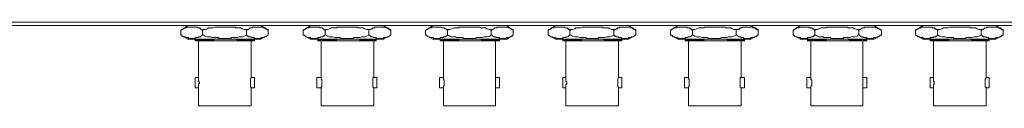
# Model space of a CAD drawing. Units: inches. Extents: x 0.5 to 16.2, y 0.5 to 11.2.
# Drawn here: x 6.2 to 9.4, y 5.3 to 5.6 of the extents above; entities that cross this region are included whole.
import ezdxf

# ---------------------------------------------------------------- set-up
doc = ezdxf.new("R2010")
doc.units = ezdxf.units.IN
doc.header["$MEASUREMENT"] = 0
doc.layers.add('Layer 1', color=7, linetype='Continuous')

msp = doc.modelspace()

# ---------------------------------------------------------------- linework, layer by layer
at = {"layer": 'Layer 1', "color": 179, "lineweight": 18, "true_color": 0x231f20}
for points in [[(4.0077, 5.573), (11.7499, 5.573)], [(4.0024, 5.5624), (11.7526, 5.5624)], [(6.7649, 5.5624), (6.7412, 5.5466)], [(6.8123, 5.5466), (6.8123, 5.5493), (6.807, 5.5493), (6.807, 5.5519), (6.8044, 5.5519), (6.8044, 5.5545), (6.7965, 5.5545), (6.7939, 5.5571), (6.7596, 5.5571), (6.7596, 5.5545), (6.7517, 5.5545), (6.7517, 5.5519), (6.7491, 5.5519), (6.7465, 5.5493), (6.7439, 5.5493), (6.7412, 5.5466)], [(6.7412, 5.5308), (6.7412, 5.5466)], [(6.7412, 5.5308), (6.7649, 5.5176)], [(6.7886, 5.5203), (6.7675, 5.5203), (6.7649, 5.5229), (6.757, 5.5229), (6.7543, 5.5255), (6.7491, 5.5255), (6.7491, 5.5282), (6.7465, 5.5282), (6.7438, 5.5308), (6.7412, 5.5308)], [(6.8123, 5.5308), (6.8123, 5.5308), (6.807, 5.5282), (6.807, 5.5256), (6.7991, 5.5256), (6.7991, 5.5229), (6.7886, 5.5229)], [(6.9545, 5.5466), (6.9545, 5.5493), (6.9466, 5.5493), (6.9413, 5.5519), (6.9361, 5.5545), (6.9202, 5.5545), (6.9176, 5.5571), (6.8518, 5.5571), (6.8465, 5.5545), (6.8308, 5.5545), (6.8281, 5.5519), (6.8202, 5.5493), (6.8149, 5.5493), (6.8123, 5.5466)], [(6.8123, 5.5308), (6.8123, 5.5466)], [(6.9545, 5.5308), (6.9545, 5.5308), (6.9466, 5.5282), (6.9413, 5.5256), (6.9308, 5.5256), (6.9255, 5.5229), (6.9071, 5.5229), (6.9018, 5.5203), (6.8676, 5.5203), (6.8624, 5.5229), (6.8439, 5.5229), (6.8386, 5.5256), (6.8281, 5.5256), (6.8202, 5.5282), (6.8149, 5.5308), (6.8123, 5.5308)], [(6.9808, 5.5572), (6.9729, 5.5572), (6.9729, 5.5545), (6.9651, 5.5545), (6.9651, 5.5519), (6.9624, 5.5519), (6.9624, 5.5492), (6.9571, 5.5492), (6.9545, 5.5466)], [(6.9545, 5.5308), (6.9545, 5.5466)], [(6.9782, 5.5229), (6.9703, 5.5229), (6.9703, 5.5256), (6.9624, 5.5256), (6.9598, 5.5282), (6.9571, 5.5282), (6.9571, 5.5308), (6.9545, 5.5308)], [(7.0256, 5.5466), (7.0256, 5.5493), (7.0203, 5.5493), (7.0203, 5.5519), (7.0177, 5.5519), (7.0177, 5.5545), (7.0098, 5.5545), (7.0072, 5.5571), (6.9808, 5.5571)], [(7.0256, 5.5308), (7.0229, 5.5308), (7.0203, 5.5282), (7.0177, 5.5256), (7.0124, 5.5256), (7.0124, 5.5229), (7.0019, 5.5229), (7.0019, 5.5203), (6.9808, 5.5203)], [(7.0019, 5.5624), (7.0256, 5.5466)], [(7.0256, 5.5308), (7.0019, 5.5176)], [(7.0256, 5.5308), (7.0256, 5.5466)], [(7.1625, 5.5624), (7.1388, 5.5466)], [(7.2099, 5.5466), (7.2099, 5.5466), (7.2073, 5.5493), (7.2047, 5.5519), (7.202, 5.5519), (7.202, 5.5545), (7.1942, 5.5545), (7.1915, 5.5571), (7.1599, 5.5571), (7.1573, 5.5545), (7.1494, 5.5545), (7.1468, 5.5519), (7.1441, 5.5493), (7.1415, 5.5493), (7.1388, 5.5466)], [(7.1388, 5.5308), (7.1388, 5.5466)], [(7.1388, 5.5308), (7.1625, 5.5176)], [(7.1862, 5.5203), (7.1625, 5.5203), (7.1625, 5.5229), (7.152, 5.5229), (7.152, 5.5255), (7.1467, 5.5255), (7.1467, 5.5282), (7.1441, 5.5282), (7.1441, 5.5308), (7.1388, 5.5308)], [(7.2099, 5.5308), (7.2073, 5.5308), (7.2073, 5.5282), (7.2047, 5.5282), (7.202, 5.5256), (7.1968, 5.5256), (7.1942, 5.5229), (7.1862, 5.5229)], [(7.2099, 5.5308), (7.2099, 5.5466)], [(7.3522, 5.5466), (7.3522, 5.5493), (7.3442, 5.5493), (7.339, 5.5519), (7.3337, 5.5545), (7.3179, 5.5545), (7.3153, 5.5571), (7.2494, 5.5571), (7.2468, 5.5545), (7.231, 5.5545), (7.2231, 5.5519), (7.2178, 5.5493), (7.2126, 5.5493), (7.21, 5.5466)], [(7.3522, 5.5308), (7.3522, 5.5308), (7.3442, 5.5282), (7.339, 5.5256), (7.3285, 5.5256), (7.3232, 5.5229), (7.3048, 5.5229), (7.2995, 5.5203), (7.2626, 5.5203), (7.2574, 5.5229), (7.2416, 5.5229), (7.2337, 5.5256), (7.2231, 5.5256), (7.2178, 5.5282), (7.2126, 5.5308), (7.21, 5.5308)], [(7.3759, 5.5572), (7.3732, 5.5572), (7.3706, 5.5545), (7.3653, 5.5545), (7.3627, 5.5519), (7.3601, 5.5519), (7.3601, 5.5492), (7.3522, 5.5492), (7.3522, 5.5466)], [(7.3522, 5.5308), (7.3522, 5.5466)], [(7.3759, 5.5229), (7.3679, 5.5229), (7.3653, 5.5256), (7.3601, 5.5256), (7.3574, 5.5282), (7.3548, 5.5308), (7.3522, 5.5308)], [(7.4233, 5.5466), (7.4233, 5.5493), (7.4206, 5.5493), (7.418, 5.5519), (7.4153, 5.5519), (7.4153, 5.5545), (7.4075, 5.5545), (7.4048, 5.5571), (7.3759, 5.5571)], [(7.4233, 5.5308), (7.4206, 5.5308), (7.4206, 5.5282), (7.418, 5.5282), (7.4153, 5.5256), (7.4127, 5.5256), (7.4101, 5.5229), (7.3996, 5.5229), (7.3996, 5.5203), (7.3759, 5.5203)], [(7.3996, 5.5624), (7.4232, 5.5466)], [(7.4233, 5.5308), (7.3996, 5.5176)], [(7.4233, 5.5308), (7.4233, 5.5466)], [(7.5602, 5.5624), (7.5365, 5.5466)], [(7.6076, 5.5466), (7.6076, 5.5466), (7.6049, 5.5493), (7.6023, 5.5519), (7.5997, 5.5519), (7.5971, 5.5545), (7.5891, 5.5545), (7.5891, 5.5571), (7.5575, 5.5571), (7.5549, 5.5545), (7.547, 5.5545), (7.547, 5.5519), (7.5444, 5.5519), (7.5417, 5.5493), (7.5391, 5.5493), (7.5365, 5.5466)], [(7.5365, 5.5308), (7.5365, 5.5466)], [(7.5365, 5.5308), (7.5602, 5.5176)], [(7.5839, 5.5203), (7.5628, 5.5203), (7.5602, 5.5229), (7.5496, 5.5229), (7.5496, 5.5255), (7.547, 5.5255), (7.5418, 5.5282), (7.5391, 5.5308), (7.5365, 5.5308)], [(7.6076, 5.5308), (7.6049, 5.5308), (7.6049, 5.5282), (7.6023, 5.5282), (7.6023, 5.5256), (7.5944, 5.5256), (7.5944, 5.5229), (7.5839, 5.5229)], [(7.7498, 5.5466), (7.7471, 5.5493), (7.7445, 5.5493), (7.7366, 5.5519), (7.7314, 5.5545), (7.7155, 5.5545), (7.7129, 5.5571), (7.6445, 5.5571), (7.6445, 5.5545), (7.6286, 5.5545), (7.6207, 5.5519), (7.6155, 5.5493), (7.6102, 5.5493), (7.6076, 5.5466)], [(7.6076, 5.5308), (7.6076, 5.5466)], [(7.7498, 5.5308), (7.7471, 5.5308), (7.7445, 5.5282), (7.7366, 5.5256), (7.7261, 5.5256), (7.7208, 5.5229), (7.7024, 5.5229), (7.6971, 5.5203), (7.6603, 5.5203), (7.6577, 5.5229), (7.6366, 5.5229), (7.6339, 5.5256), (7.6207, 5.5256), (7.6155, 5.5282), (7.6102, 5.5308), (7.6076, 5.5308)], [(7.7761, 5.5572), (7.7682, 5.5572), (7.7682, 5.5545), (7.7603, 5.5545), (7.7603, 5.5519), (7.7577, 5.5519), (7.755, 5.5492), (7.7524, 5.5492), (7.7498, 5.5466)], [(7.7498, 5.5308), (7.7498, 5.5466)], [(7.7761, 5.5229), (7.7656, 5.5229), (7.763, 5.5256), (7.7577, 5.5256), (7.755, 5.5282), (7.7524, 5.5308), (7.7498, 5.5308)], [(7.8209, 5.5466), (7.8209, 5.5493), (7.8182, 5.5493), (7.8156, 5.5519), (7.813, 5.5519), (7.8104, 5.5545), (7.8051, 5.5545), (7.8025, 5.5571), (7.7761, 5.5571)], [(7.8209, 5.5308), (7.8182, 5.5308), (7.8182, 5.5282), (7.8156, 5.5282), (7.813, 5.5256), (7.8104, 5.5256), (7.8077, 5.5229), (7.7998, 5.5229), (7.7972, 5.5203), (7.7761, 5.5203)], [(7.7998, 5.5624), (7.8209, 5.5466)], [(7.8209, 5.5308), (7.7998, 5.5176)], [(7.8209, 5.5308), (7.8209, 5.5466)], [(7.9578, 5.5624), (7.9341, 5.5466)], [(8.0052, 5.5466), (8.0052, 5.5493), (8, 5.5493), (8, 5.5519), (7.9973, 5.5519), (7.9973, 5.5545), (7.9895, 5.5545), (7.9868, 5.5571), (7.9526, 5.5571), (7.9526, 5.5545), (7.9447, 5.5545), (7.9447, 5.5519), (7.9421, 5.5519), (7.9394, 5.5493), (7.9368, 5.5493), (7.9341, 5.5466)], [(7.9341, 5.5308), (7.9341, 5.5466)], [(7.9341, 5.5308), (7.9578, 5.5176)], [(7.9815, 5.5203), (7.9604, 5.5203), (7.9578, 5.5229), (7.9499, 5.5229), (7.9473, 5.5255), (7.942, 5.5255), (7.942, 5.5282), (7.9394, 5.5282), (7.9367, 5.5308), (7.9341, 5.5308)], [(8.0052, 5.5308), (8.0052, 5.5308), (8, 5.5282), (8, 5.5256), (7.9921, 5.5256), (7.9921, 5.5229), (7.9815, 5.5229)], [(8.0052, 5.5308), (8.0052, 5.5466)], [(8.1474, 5.5466), (8.1474, 5.5493), (8.1395, 5.5493), (8.1343, 5.5519), (8.129, 5.5545), (8.1132, 5.5545), (8.1106, 5.5571), (8.0447, 5.5571), (8.0395, 5.5545), (8.0237, 5.5545), (8.021, 5.5519), (8.0131, 5.5493), (8.0079, 5.5493), (8.0053, 5.5466)], [(8.1474, 5.5308), (8.1474, 5.5308), (8.1395, 5.5282), (8.1343, 5.5256), (8.1237, 5.5256), (8.1185, 5.5229), (8.1, 5.5229), (8.0948, 5.5203), (8.0606, 5.5203), (8.0553, 5.5229), (8.0369, 5.5229), (8.0316, 5.5256), (8.021, 5.5256), (8.0131, 5.5282), (8.0079, 5.5308), (8.0053, 5.5308)], [(8.1738, 5.5572), (8.1659, 5.5572), (8.1659, 5.5545), (8.158, 5.5545), (8.158, 5.5519), (8.1553, 5.5519), (8.1553, 5.5492), (8.1501, 5.5492), (8.1474, 5.5466)], [(8.1474, 5.5308), (8.1474, 5.5466)], [(8.1711, 5.5229), (8.1632, 5.5229), (8.1632, 5.5256), (8.1554, 5.5256), (8.1527, 5.5282), (8.15, 5.5282), (8.15, 5.5308), (8.1474, 5.5308)], [(8.2185, 5.5466), (8.2185, 5.5493), (8.2133, 5.5493), (8.2133, 5.5519), (8.2106, 5.5519), (8.2106, 5.5545), (8.2028, 5.5545), (8.2001, 5.5571), (8.1737, 5.5571)], [(8.2185, 5.5308), (8.2159, 5.5308), (8.2133, 5.5282), (8.2106, 5.5256), (8.2054, 5.5256), (8.2054, 5.5229), (8.1948, 5.5229), (8.1948, 5.5203), (8.1737, 5.5203)], [(8.1948, 5.5624), (8.2185, 5.5466)], [(8.2185, 5.5308), (8.1948, 5.5176)], [(8.2185, 5.5308), (8.2185, 5.5466)], [(8.3555, 5.5624), (8.3318, 5.5466)], [(8.4029, 5.5466), (8.4029, 5.5466), (8.4002, 5.5493), (8.3976, 5.5519), (8.395, 5.5519), (8.395, 5.5545), (8.3871, 5.5545), (8.3844, 5.5571), (8.3528, 5.5571), (8.3502, 5.5545), (8.3423, 5.5545), (8.3397, 5.5519), (8.337, 5.5493), (8.3344, 5.5493), (8.3318, 5.5466)], [(8.3318, 5.5308), (8.3318, 5.5466)], [(8.3318, 5.5308), (8.3555, 5.5176)], [(8.3792, 5.5203), (8.3555, 5.5203), (8.3555, 5.5229), (8.3476, 5.5229), (8.3449, 5.5255), (8.3396, 5.5255), (8.3396, 5.5282), (8.337, 5.5282), (8.337, 5.5308), (8.3318, 5.5308)], [(8.4029, 5.5308), (8.4002, 5.5308), (8.4002, 5.5282), (8.3976, 5.5282), (8.395, 5.5256), (8.3897, 5.5256), (8.3871, 5.5229), (8.3792, 5.5229)], [(8.5451, 5.5466), (8.5451, 5.5493), (8.5372, 5.5493), (8.5319, 5.5519), (8.5267, 5.5545), (8.5108, 5.5545), (8.5082, 5.5571), (8.4424, 5.5571), (8.4398, 5.5545), (8.4239, 5.5545), (8.416, 5.5519), (8.4108, 5.5493), (8.4055, 5.5493), (8.4029, 5.5466)], [(8.4029, 5.5308), (8.4029, 5.5466)], [(8.5451, 5.5308), (8.5451, 5.5308), (8.5372, 5.5282), (8.5319, 5.5256), (8.5214, 5.5256), (8.5161, 5.5229), (8.4977, 5.5229), (8.4924, 5.5203), (8.4556, 5.5203), (8.4503, 5.5229), (8.4345, 5.5229), (8.4266, 5.5256), (8.416, 5.5256), (8.4108, 5.5282), (8.4055, 5.5308), (8.4029, 5.5308)], [(8.5714, 5.5572), (8.5662, 5.5572), (8.5635, 5.5545), (8.5582, 5.5545), (8.5556, 5.5519), (8.553, 5.5519), (8.553, 5.5492), (8.5451, 5.5492), (8.5451, 5.5466)], [(8.5451, 5.5308), (8.5451, 5.5466)], [(8.5688, 5.5229), (8.5609, 5.5229), (8.5583, 5.5256), (8.553, 5.5256), (8.5504, 5.5282), (8.5477, 5.5308), (8.5451, 5.5308)], [(8.6162, 5.5308), (8.6135, 5.5308), (8.6135, 5.5282), (8.6109, 5.5282), (8.6083, 5.5256), (8.6057, 5.5256), (8.603, 5.5229), (8.5925, 5.5229), (8.5925, 5.5203), (8.5688, 5.5203)], [(8.6162, 5.5466), (8.6162, 5.5493), (8.6135, 5.5493), (8.6109, 5.5519), (8.6083, 5.5519), (8.6083, 5.5545), (8.6004, 5.5545), (8.5978, 5.5571), (8.5714, 5.5571)], [(8.5925, 5.5624), (8.6162, 5.5466)], [(8.6162, 5.5308), (8.5925, 5.5176)], [(8.6162, 5.5308), (8.6162, 5.5466)], [(8.7531, 5.5624), (8.7294, 5.5466)], [(8.8005, 5.5466), (8.8005, 5.5466), (8.7979, 5.5493), (8.7953, 5.5519), (8.7926, 5.5519), (8.79, 5.5545), (8.7821, 5.5545), (8.7821, 5.5571), (8.7505, 5.5571), (8.7479, 5.5545), (8.74, 5.5545), (8.74, 5.5519), (8.7374, 5.5519), (8.7347, 5.5493), (8.7321, 5.5493), (8.7321, 5.5466), (8.7294, 5.5466)], [(8.7294, 5.5308), (8.7294, 5.5466)], [(8.7294, 5.5308), (8.7531, 5.5176)], [(8.7768, 5.5203), (8.7557, 5.5203), (8.7531, 5.5229), (8.7426, 5.5229), (8.7426, 5.5255), (8.74, 5.5255), (8.7347, 5.5282), (8.732, 5.5308), (8.7294, 5.5308)], [(8.8005, 5.5308), (8.7979, 5.5308), (8.7979, 5.5282), (8.7953, 5.5282), (8.7953, 5.5256), (8.7873, 5.5256), (8.7873, 5.5229), (8.7768, 5.5229)], [(8.9427, 5.5466), (8.9401, 5.5493), (8.9375, 5.5493), (8.9296, 5.5519), (8.9243, 5.5545), (8.9085, 5.5545), (8.9059, 5.5571), (8.8374, 5.5571), (8.8374, 5.5545), (8.8216, 5.5545), (8.8137, 5.5519), (8.8084, 5.5493), (8.8031, 5.5493), (8.8005, 5.5466)], [(8.8005, 5.5308), (8.8005, 5.5466)], [(8.9427, 5.5308), (8.9401, 5.5308), (8.9375, 5.5282), (8.9296, 5.5256), (8.919, 5.5256), (8.9138, 5.5229), (8.8953, 5.5229), (8.8901, 5.5203), (8.8532, 5.5203), (8.8506, 5.5229), (8.8295, 5.5229), (8.8268, 5.5256), (8.8137, 5.5256), (8.8084, 5.5282), (8.8031, 5.5308), (8.8005, 5.5308)], [(8.9691, 5.5572), (8.9611, 5.5572), (8.9611, 5.5545), (8.9533, 5.5545), (8.9533, 5.5519), (8.9506, 5.5519), (8.948, 5.5492), (8.9454, 5.5492), (8.9427, 5.5466)], [(8.9427, 5.5308), (8.9427, 5.5466)], [(8.9691, 5.5229), (8.9585, 5.5229), (8.9559, 5.5256), (8.9506, 5.5256), (8.948, 5.5282), (8.9454, 5.5308), (8.9427, 5.5308)], [(9.0165, 5.5466), (9.0138, 5.5493), (9.0112, 5.5493), (9.0086, 5.5519), (9.006, 5.5519), (9.0033, 5.5545), (8.998, 5.5545), (8.9954, 5.5571), (8.9691, 5.5571)], [(9.0165, 5.5308), (9.0112, 5.5308), (9.0112, 5.5282), (9.0086, 5.5282), (9.006, 5.5256), (9.0033, 5.5256), (9.0007, 5.5229), (8.9928, 5.5229), (8.9901, 5.5203), (8.9691, 5.5203)], [(8.9928, 5.5624), (9.0165, 5.5466)], [(9.0165, 5.5308), (8.9928, 5.5176)], [(9.0165, 5.5308), (9.0165, 5.5466)], [(9.1508, 5.5624), (9.1271, 5.5466)], [(9.1982, 5.5466), (9.1982, 5.5493), (9.1929, 5.5493), (9.1929, 5.5519), (9.1903, 5.5519), (9.1903, 5.5545), (9.1824, 5.5545), (9.1797, 5.5571), (9.1455, 5.5571), (9.1455, 5.5545), (9.1376, 5.5545), (9.1376, 5.5519), (9.135, 5.5519), (9.1323, 5.5493), (9.1297, 5.5493), (9.1271, 5.5466)], [(9.1271, 5.5308), (9.1271, 5.5466)], [(9.1271, 5.5308), (9.1508, 5.5176)], [(9.1745, 5.5203), (9.1534, 5.5203), (9.1508, 5.5229), (9.1429, 5.5229), (9.1402, 5.5255), (9.1349, 5.5255), (9.1349, 5.5282), (9.1323, 5.5282), (9.1297, 5.5308), (9.1271, 5.5308)], [(9.1982, 5.5308), (9.1982, 5.5308), (9.1955, 5.5282), (9.1929, 5.5282), (9.1929, 5.5256), (9.185, 5.5256), (9.185, 5.5229), (9.1745, 5.5229)], [(9.3404, 5.5466), (9.3404, 5.5493), (9.3325, 5.5493), (9.3272, 5.5519), (9.3219, 5.5545), (9.3061, 5.5545), (9.3035, 5.5571), (9.2377, 5.5571), (9.2324, 5.5545), (9.2166, 5.5545), (9.214, 5.5519), (9.2061, 5.5493), (9.2008, 5.5493), (9.1982, 5.5466)], [(9.1982, 5.5308), (9.1982, 5.5466)], [(9.3404, 5.5308), (9.3404, 5.5308), (9.3325, 5.5282), (9.3272, 5.5256), (9.3167, 5.5256), (9.3114, 5.5229), (9.293, 5.5229), (9.2877, 5.5203), (9.2535, 5.5203), (9.2482, 5.5229), (9.2298, 5.5229), (9.2245, 5.5256), (9.214, 5.5256), (9.2061, 5.5282), (9.2008, 5.5308), (9.1982, 5.5308)], [(9.3667, 5.5572), (9.3588, 5.5572), (9.3588, 5.5545), (9.3509, 5.5545), (9.3509, 5.5519), (9.3483, 5.5519), (9.3483, 5.5492), (9.343, 5.5492), (9.3404, 5.5466)], [(9.3404, 5.5308), (9.3404, 5.5466)], [(9.3641, 5.5229), (9.3562, 5.5229), (9.3562, 5.5256), (9.3482, 5.5256), (9.3456, 5.5282), (9.343, 5.5282), (9.343, 5.5308), (9.3404, 5.5308)], [(9.4115, 5.5466), (9.4115, 5.5493), (9.4062, 5.5493), (9.4062, 5.5519), (9.4036, 5.5519), (9.4036, 5.5545), (9.3957, 5.5545), (9.3957, 5.5571), (9.3667, 5.5571)], [(9.4115, 5.5308), (9.4088, 5.5308), (9.4062, 5.5282), (9.4036, 5.5256), (9.3983, 5.5256), (9.3983, 5.5229), (9.3878, 5.5229), (9.3878, 5.5203), (9.3667, 5.5203)], [(9.3878, 5.5624), (9.4115, 5.5466)], [(9.4115, 5.5308), (9.3878, 5.5176)], [(9.4115, 5.5308), (9.4115, 5.5466)], [(7.0019, 5.5176), (6.7649, 5.5176)], [(6.7886, 5.5229), (6.7886, 5.5203)], [(6.7886, 5.5203), (6.7886, 5.5203)], [(6.7886, 5.515), (6.7913, 5.515), (6.7939, 5.5177), (6.815, 5.5177)], [(6.7886, 5.5124), (6.7886, 5.5176)], [(6.7886, 5.5124), (6.9808, 5.5124)], [(6.7991, 5.515), (6.7965, 5.515), (6.7939, 5.5124), (6.7912, 5.5124)], [(6.8492, 5.515), (6.7991, 5.515)], [(6.7991, 5.515), (6.7991, 5.515)], [(6.7991, 5.5124), (6.8018, 5.5124), (6.8071, 5.515), (6.8439, 5.515)], [(6.7991, 5.5124), (6.7991, 5.3939)], [(6.8465, 5.515), (6.8439, 5.515)], [(6.8465, 5.5124), (6.8439, 5.515)], [(6.8492, 5.515), (6.8465, 5.515)], [(6.8492, 5.5176), (6.8492, 5.515)], [(6.9255, 5.515), (6.9176, 5.5177)], [(6.9176, 5.5176), (6.9176, 5.5176)], [(6.9387, 5.5176), (6.9176, 5.5176)], [(6.9255, 5.515), (6.9203, 5.5124)], [(6.9255, 5.515), (6.9756, 5.515), (6.9809, 5.5177)], [(6.9703, 5.5124), (6.9703, 5.3939)], [(6.9782, 5.5229), (6.9809, 5.5203)], [(6.9808, 5.5176), (6.9808, 5.5124)], [(7.3996, 5.5176), (7.1626, 5.5176)], [(7.1862, 5.5203), (7.1862, 5.5229)], [(7.1862, 5.5203), (7.1862, 5.5203)], [(7.1862, 5.515), (7.1889, 5.515), (7.1915, 5.5177), (7.2126, 5.5177)], [(7.1862, 5.5124), (7.1862, 5.5176)], [(7.1862, 5.5124), (7.3758, 5.5124)], [(7.1968, 5.515), (7.1915, 5.515), (7.1915, 5.5124), (7.1889, 5.5124)], [(7.2468, 5.515), (7.1968, 5.515)], [(7.1968, 5.515), (7.1968, 5.515)], [(7.1968, 5.5124), (7.1994, 5.5124), (7.202, 5.515), (7.2416, 5.515)], [(7.1968, 5.5124), (7.1968, 5.3939)], [(7.2442, 5.515), (7.2415, 5.515)], [(7.2468, 5.5124), (7.2416, 5.515)], [(7.2468, 5.515), (7.2442, 5.515)], [(7.2468, 5.5176), (7.2468, 5.515)], [(7.3258, 5.515), (7.3179, 5.5177)], [(7.3179, 5.5176), (7.3179, 5.5176)], [(7.3364, 5.5176), (7.3179, 5.5176)], [(7.3258, 5.515), (7.3179, 5.5124)], [(7.3258, 5.515), (7.3732, 5.515), (7.3759, 5.5177)], [(7.3679, 5.5124), (7.3679, 5.3939)], [(7.3759, 5.5203), (7.3759, 5.5229)], [(7.3759, 5.5176), (7.3759, 5.5124)], [(7.7998, 5.5176), (7.5602, 5.5176)], [(7.5839, 5.5203), (7.5839, 5.5229)], [(7.5839, 5.5203), (7.5839, 5.5203)], [(7.5839, 5.515), (7.5865, 5.515), (7.5891, 5.5177), (7.6102, 5.5177)], [(7.5839, 5.5124), (7.5839, 5.5176)], [(7.5839, 5.5124), (7.7761, 5.5124)], [(7.5944, 5.515), (7.5892, 5.515), (7.5892, 5.5124), (7.5865, 5.5124)], [(7.6445, 5.515), (7.5944, 5.515)], [(7.5944, 5.515), (7.5944, 5.515)], [(7.5944, 5.5124), (7.5971, 5.5124), (7.6023, 5.515), (7.6418, 5.515)], [(7.5944, 5.5124), (7.5944, 5.3939)], [(7.6418, 5.515), (7.6418, 5.515)], [(7.6418, 5.515), (7.6445, 5.515)], [(7.6418, 5.515), (7.6418, 5.5124)], [(7.6445, 5.5176), (7.6445, 5.515)], [(7.7129, 5.5176), (7.7129, 5.5176)], [(7.7129, 5.5176), (7.7208, 5.515)], [(7.7129, 5.5176), (7.7366, 5.5176)], [(7.7156, 5.5124), (7.7208, 5.515)], [(7.7208, 5.515), (7.7709, 5.515), (7.7761, 5.5177)], [(7.763, 5.5124), (7.763, 5.3939)], [(7.7761, 5.5229), (7.7761, 5.5203)], [(7.7761, 5.5176), (7.7761, 5.5124)], [(8.1948, 5.5176), (7.9579, 5.5176)], [(7.9815, 5.5229), (7.9815, 5.5203)], [(7.9815, 5.5203), (7.9815, 5.5203)], [(7.9815, 5.515), (7.9842, 5.515), (7.9868, 5.5177), (8.0079, 5.5177)], [(7.9815, 5.5124), (7.9815, 5.5176)], [(7.9815, 5.5124), (8.1738, 5.5124)], [(7.9921, 5.515), (7.9894, 5.515), (7.9868, 5.5124), (7.9842, 5.5124)], [(8.0421, 5.515), (7.9921, 5.515)], [(7.9921, 5.515), (7.9921, 5.515)], [(7.9921, 5.5124), (7.9947, 5.5124), (8, 5.515), (8.0369, 5.515)], [(7.9921, 5.5124), (7.9921, 5.3939)], [(8.0395, 5.515), (8.0368, 5.515)], [(8.0395, 5.5124), (8.0368, 5.515)], [(8.0421, 5.515), (8.0394, 5.515)], [(8.0421, 5.5176), (8.0421, 5.515)], [(8.1185, 5.515), (8.1105, 5.5177)], [(8.1106, 5.5176), (8.1106, 5.5176)], [(8.1106, 5.5176), (8.1317, 5.5176)], [(8.1185, 5.515), (8.1132, 5.5124)], [(8.1185, 5.515), (8.1685, 5.515), (8.1738, 5.5177)], [(8.1632, 5.5124), (8.1632, 5.3939)], [(8.1738, 5.5203), (8.1711, 5.5229)], [(8.1738, 5.5176), (8.1738, 5.5124)], [(8.5925, 5.5176), (8.3555, 5.5176)], [(8.3792, 5.5203), (8.3792, 5.5229)], [(8.3792, 5.5203), (8.3792, 5.5203)], [(8.3792, 5.515), (8.3818, 5.515), (8.3844, 5.5177), (8.4055, 5.5177)], [(8.3792, 5.5124), (8.3792, 5.5176)], [(8.3792, 5.5124), (8.5714, 5.5124)], [(8.3897, 5.515), (8.3845, 5.515), (8.3845, 5.5124), (8.3818, 5.5124)], [(8.4398, 5.515), (8.3897, 5.515)], [(8.3897, 5.515), (8.3897, 5.515)], [(8.3897, 5.5124), (8.3924, 5.5124), (8.395, 5.515), (8.4345, 5.515)], [(8.3897, 5.5124), (8.3897, 5.3939)], [(8.4345, 5.515), (8.4371, 5.515)], [(8.4398, 5.5124), (8.4345, 5.515)], [(8.4371, 5.515), (8.4398, 5.515)], [(8.4398, 5.5176), (8.4398, 5.515)], [(8.5188, 5.515), (8.5108, 5.5177)], [(8.5293, 5.5176), (8.5108, 5.5176)], [(8.5188, 5.515), (8.5108, 5.5124)], [(8.5109, 5.5176), (8.5109, 5.5176)], [(8.5188, 5.515), (8.5662, 5.515), (8.5714, 5.5177)], [(8.5609, 5.5124), (8.5609, 5.3939)], [(8.5688, 5.5229), (8.5688, 5.5203)], [(8.5714, 5.5176), (8.5714, 5.5124)], [(8.9928, 5.5176), (8.7531, 5.5176)], [(8.7768, 5.5203), (8.7768, 5.5229)], [(8.7768, 5.5203), (8.7768, 5.5203)], [(8.7768, 5.515), (8.7795, 5.515), (8.7821, 5.5177), (8.8032, 5.5177)], [(8.7768, 5.5124), (8.7768, 5.5176)], [(8.7768, 5.5124), (8.9691, 5.5124)], [(8.7874, 5.515), (8.7821, 5.515), (8.7821, 5.5124), (8.7794, 5.5124)], [(8.8374, 5.515), (8.7873, 5.515)], [(8.7874, 5.515), (8.7874, 5.515)], [(8.7874, 5.5124), (8.79, 5.5124), (8.7953, 5.515), (8.8348, 5.515)], [(8.7874, 5.5124), (8.7874, 5.3939)], [(8.8348, 5.515), (8.8348, 5.515)], [(8.8348, 5.515), (8.8374, 5.515)], [(8.8348, 5.515), (8.8348, 5.5124)], [(8.8374, 5.5176), (8.8374, 5.515)], [(8.9059, 5.5176), (8.9059, 5.5176)], [(8.9059, 5.5176), (8.9138, 5.515)], [(8.9059, 5.5176), (8.9296, 5.5176)], [(8.9085, 5.5124), (8.9138, 5.515)], [(8.9138, 5.515), (8.9638, 5.515), (8.9691, 5.5177)], [(8.9559, 5.5124), (8.9559, 5.3939)], [(8.9691, 5.5229), (8.9691, 5.5203)], [(8.9691, 5.5176), (8.9691, 5.5124)], [(9.3878, 5.5176), (9.1508, 5.5176)], [(9.1745, 5.5203), (9.1745, 5.5229)], [(9.1745, 5.5203), (9.1745, 5.5203)], [(9.1745, 5.515), (9.1771, 5.515), (9.1797, 5.5177), (9.2008, 5.5177)], [(9.1745, 5.5124), (9.1745, 5.5176)], [(9.1745, 5.5124), (9.3667, 5.5124)], [(9.185, 5.515), (9.1824, 5.515), (9.1798, 5.5124), (9.1771, 5.5124)], [(9.235, 5.515), (9.185, 5.515)], [(9.185, 5.515), (9.185, 5.515)], [(9.185, 5.5124), (9.1877, 5.5124), (9.1929, 5.515), (9.2298, 5.515)], [(9.185, 5.5124), (9.185, 5.3939)], [(9.2298, 5.515), (9.2324, 5.515)], [(9.2298, 5.515), (9.2324, 5.5124)], [(9.2324, 5.515), (9.2351, 5.515)], [(9.235, 5.5176), (9.235, 5.515)], [(9.3035, 5.5176), (9.3035, 5.5176)], [(9.3035, 5.5176), (9.3114, 5.515)], [(9.3035, 5.5176), (9.3246, 5.5176)], [(9.3061, 5.5124), (9.3114, 5.515)], [(9.3114, 5.515), (9.3615, 5.515), (9.3667, 5.5177)], [(9.3562, 5.5124), (9.3562, 5.3939)], [(9.3667, 5.5203), (9.3641, 5.5229)], [(9.3667, 5.5176), (9.3667, 5.5124)], [(6.7886, 5.3939), (6.7991, 5.3939)], [(6.7886, 5.3939), (6.7886, 5.3596)], [(6.7991, 5.3939), (6.7991, 5.3886), (6.7991, 5.386), (6.7991, 5.3807), (6.8018, 5.3781), (6.8018, 5.3754), (6.7991, 5.3728), (6.7991, 5.3702), (6.7991, 5.3649), (6.7991, 5.3623), (6.7991, 5.3596)], [(6.9703, 5.3596), (6.9703, 5.3623), (6.9676, 5.3623), (6.9676, 5.3649), (6.9676, 5.3702), (6.9676, 5.3781), (6.9676, 5.3807), (6.9676, 5.386), (6.9676, 5.3886), (6.9703, 5.3939)], [(6.9808, 5.3939), (6.9703, 5.3939)], [(6.9808, 5.3596), (6.9808, 5.3939)], [(7.1836, 5.3939), (7.1968, 5.3939)], [(7.1836, 5.3939), (7.1836, 5.3596)], [(7.1968, 5.3939), (7.1968, 5.3886), (7.1994, 5.3886), (7.1994, 5.386), (7.1994, 5.3807), (7.1994, 5.3781), (7.1994, 5.3702), (7.1994, 5.3649), (7.1968, 5.3623), (7.1968, 5.3596)], [(7.3679, 5.3596), (7.3679, 5.3596), (7.3653, 5.3623), (7.3653, 5.3649), (7.3653, 5.3702), (7.3653, 5.3781), (7.3653, 5.3807), (7.3653, 5.386), (7.3653, 5.3886), (7.3653, 5.3939), (7.3679, 5.3939)], [(7.3785, 5.3939), (7.368, 5.3939)], [(7.3785, 5.3596), (7.3785, 5.3939)], [(7.5813, 5.3939), (7.5944, 5.3939)], [(7.5813, 5.3939), (7.5813, 5.3596)], [(7.5944, 5.3939), (7.5944, 5.3886), (7.5944, 5.386), (7.5971, 5.386), (7.5971, 5.3807), (7.5971, 5.3781), (7.5971, 5.3702), (7.5971, 5.3675), (7.5944, 5.3649), (7.5944, 5.3623), (7.5944, 5.3596)], [(7.7761, 5.3939), (7.763, 5.3939)], [(7.763, 5.3596), (7.763, 5.3623), (7.763, 5.3649), (7.763, 5.3702), (7.763, 5.3781), (7.763, 5.3807), (7.763, 5.386), (7.763, 5.3886), (7.763, 5.3939)], [(7.7761, 5.3596), (7.7761, 5.3939)], [(7.9815, 5.3939), (7.9921, 5.3939)], [(7.9815, 5.3939), (7.9815, 5.3596)], [(7.9921, 5.3939), (7.9921, 5.3886), (7.9921, 5.386), (7.9921, 5.3807), (7.9947, 5.3807), (7.9947, 5.3781), (7.9947, 5.3728), (7.9921, 5.3702), (7.9921, 5.3649), (7.9921, 5.3623), (7.9921, 5.3596)], [(8.1632, 5.3596), (8.1632, 5.3623), (8.1606, 5.3623), (8.1606, 5.3649), (8.1606, 5.3702), (8.1606, 5.3781), (8.1606, 5.3807), (8.1606, 5.386), (8.1606, 5.3886), (8.1632, 5.3939)], [(8.1738, 5.3939), (8.1633, 5.3939)], [(8.1738, 5.3596), (8.1738, 5.3939)], [(8.3766, 5.3939), (8.3897, 5.3939)], [(8.3766, 5.3939), (8.3766, 5.3596)], [(8.3897, 5.3939), (8.3897, 5.3886), (8.3924, 5.3886), (8.3924, 5.386), (8.3924, 5.3807), (8.3924, 5.3781), (8.3924, 5.3702), (8.3924, 5.3649), (8.3897, 5.3623), (8.3897, 5.3596)], [(8.5609, 5.3596), (8.5609, 5.3596), (8.5582, 5.3623), (8.5582, 5.3649), (8.5582, 5.3702), (8.5582, 5.3781), (8.5582, 5.3807), (8.5582, 5.386), (8.5582, 5.3886), (8.5582, 5.3939), (8.5609, 5.3939)], [(8.5714, 5.3939), (8.5609, 5.3939)], [(8.5714, 5.3596), (8.5714, 5.3939)], [(8.7742, 5.3939), (8.7874, 5.3939)], [(8.7742, 5.3939), (8.7742, 5.3596)], [(8.7874, 5.3939), (8.7874, 5.3886), (8.7874, 5.386), (8.79, 5.386), (8.79, 5.3807), (8.79, 5.3781), (8.79, 5.3702), (8.79, 5.3675), (8.7874, 5.3649), (8.7874, 5.3623), (8.7874, 5.3596)], [(8.9691, 5.3939), (8.9559, 5.3939)], [(8.9559, 5.3596), (8.9559, 5.3623), (8.9559, 5.3649), (8.9559, 5.3702), (8.9559, 5.3781), (8.9559, 5.3807), (8.9559, 5.386), (8.9559, 5.3886), (8.9559, 5.3939)], [(8.9691, 5.3596), (8.9691, 5.3939)], [(9.1745, 5.3939), (9.185, 5.3939)], [(9.1745, 5.3939), (9.1745, 5.3596)], [(9.185, 5.3939), (9.185, 5.3886), (9.185, 5.386), (9.185, 5.3807), (9.1877, 5.3807), (9.1877, 5.3781), (9.1877, 5.3728), (9.185, 5.3702), (9.185, 5.3649), (9.185, 5.3623), (9.185, 5.3596)], [(9.3562, 5.3596), (9.3562, 5.3623), (9.3535, 5.3623), (9.3535, 5.3649), (9.3535, 5.3702), (9.3535, 5.3781), (9.3535, 5.3807), (9.3535, 5.386), (9.3535, 5.3886), (9.3562, 5.3939)], [(9.3667, 5.3939), (9.3562, 5.3939)], [(9.3667, 5.3596), (9.3667, 5.3939)], [(6.7991, 5.3596), (6.7886, 5.3596)], [(6.7991, 5.3596), (6.7991, 5.3017)], [(6.9808, 5.3596), (6.9703, 5.3596)], [(6.9703, 5.3596), (6.9703, 5.3017)], [(7.1968, 5.3596), (7.1836, 5.3596)], [(7.1968, 5.3596), (7.1968, 5.3017)], [(7.3679, 5.3596), (7.3679, 5.3017)], [(7.3785, 5.3596), (7.368, 5.3596)], [(7.5944, 5.3596), (7.5812, 5.3596)], [(7.5944, 5.3596), (7.5944, 5.3017)], [(7.7761, 5.3596), (7.763, 5.3596)], [(7.763, 5.3596), (7.763, 5.3017)], [(7.9921, 5.3596), (7.9816, 5.3596)], [(7.9921, 5.3596), (7.9921, 5.3017)], [(8.1632, 5.3596), (8.1632, 5.3017)], [(8.1738, 5.3596), (8.1633, 5.3596)], [(8.3897, 5.3596), (8.3765, 5.3596)], [(8.3897, 5.3596), (8.3897, 5.3017)], [(8.5714, 5.3596), (8.5609, 5.3596)], [(8.5609, 5.3596), (8.5609, 5.3017)], [(8.7874, 5.3596), (8.7742, 5.3596)], [(8.7874, 5.3596), (8.7874, 5.3017)], [(8.9691, 5.3596), (8.9559, 5.3596)], [(8.9559, 5.3596), (8.9559, 5.3017)], [(9.185, 5.3596), (9.1745, 5.3596)], [(9.185, 5.3596), (9.185, 5.3017)], [(9.3667, 5.3596), (9.3562, 5.3596)], [(9.3562, 5.3596), (9.3562, 5.3017)], [(6.7991, 5.3017), (6.9703, 5.3017)], [(7.1968, 5.3017), (7.3679, 5.3017)], [(7.5944, 5.3017), (7.763, 5.3017)], [(7.9921, 5.3017), (8.1632, 5.3017)], [(8.3897, 5.3017), (8.5609, 5.3017)], [(8.7874, 5.3017), (8.9559, 5.3017)], [(9.185, 5.3017), (9.3562, 5.3017)]]:
    msp.add_lwpolyline(points, dxfattribs=at)

doc.saveas('drawing.dxf')
